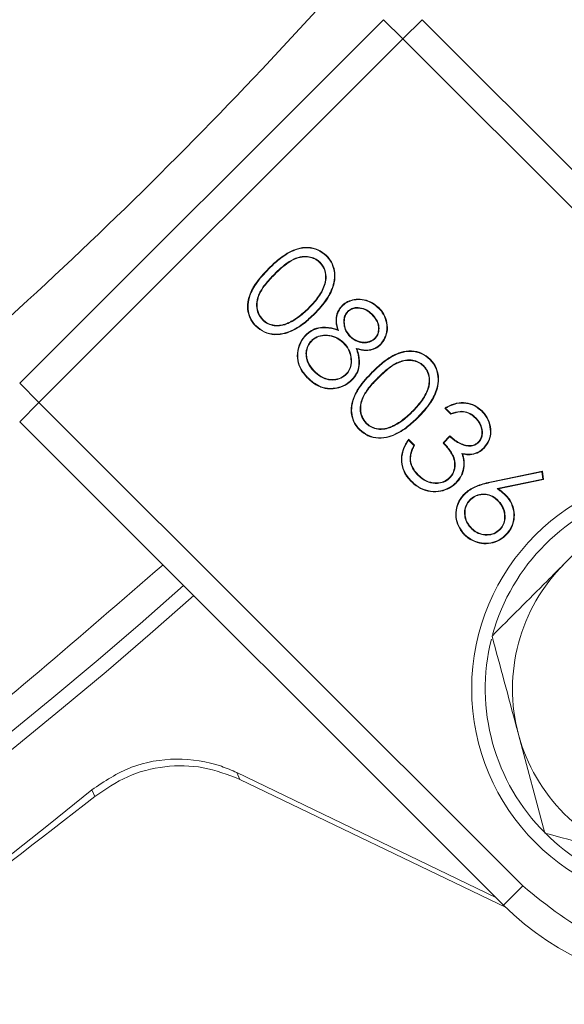
# Model space of a CAD drawing. Extents: x -3550 to -1147, y -244 to 2107.
# Drawn here: x -1831 to -1811, y -162 to -125 of the extents above; entities that cross this region are included whole.
import ezdxf

# ---------------------------------------------------------------- set-up
doc = ezdxf.new("R2010")
doc.units = 0
doc.header["$LTSCALE"] = 5

msp = doc.modelspace()

# ---------------------------------------------------------------- linework, layer by layer
at = {"color": 7, "linetype": 'Continuous', "lineweight": 5}
for p, q in [((-1817.172, -125.496), (-1830.544, -138.868)), ((-1816.466, -126.202), (-1817.173, -125.495)), ((-1815.759, -125.495), (-1816.466, -126.202)), ((-1797.976, -143.278), (-1815.759, -125.495)), ((-1816.466, -126.202), (-1829.838, -139.574)), ((-1798.683, -143.985), (-1816.466, -126.202)), ((-1821.384, -134.658), (-1821.397, -134.645)), ((-1819.501, -134.419), (-1819.514, -134.432)), ((-1821.187, -134.853), (-1821.174, -134.866)), ((-1819.924, -136.116), (-1819.936, -136.104)), ((-1817.352, -136.112), (-1817.339, -136.099)), ((-1821.621, -136.539), (-1821.608, -136.526)), ((-1819.728, -136.314), (-1819.715, -136.327)), ((-1818.494, -136.222), (-1818.481, -136.234)), ((-1817.593, -136.328), (-1817.605, -136.341)), ((-1820.644, -136.648), (-1820.652, -136.632)), ((-1818.835, -136.923), (-1818.863, -136.895)), ((-1818.402, -137.156), (-1818.39, -137.143)), ((-1817.48, -137.226), (-1817.492, -137.213)), ((-1819.827, -137.301), (-1819.814, -137.314)), ((-1818.625, -137.389), (-1818.638, -137.402)), ((-1818.175, -137.583), (-1818.148, -137.61)), ((-1817.292, -137.431), (-1817.279, -137.444)), ((-1815.694, -138.226), (-1815.707, -138.239)), ((-1819.712, -138.448), (-1819.699, -138.435)), ((-1818.541, -138.541), (-1818.554, -138.528)), ((-1817.577, -138.465), (-1817.589, -138.453)), ((-1817.379, -138.661), (-1817.366, -138.674)), ((-1830.545, -138.867), (-1829.838, -139.574)), ((-1819.029, -139.053), (-1819.027, -139.071)), ((-1829.838, -139.574), (-1830.545, -140.281)), ((-1829.838, -139.574), (-1812.055, -157.357)), ((-1814.701, -140.006), (-1814.923, -139.784)), ((-1816.116, -139.924), (-1816.129, -139.911)), ((-1815.921, -140.121), (-1815.908, -140.134)), ((-1814.697, -139.985), (-1814.894, -139.788)), ((-1813.79, -140.13), (-1813.803, -140.143)), ((-1830.545, -140.281), (-1812.762, -158.064)), ((-1817.814, -140.346), (-1817.801, -140.333)), ((-1816.837, -140.456), (-1816.845, -140.44)), ((-1814.987, -141.053), (-1814.733, -140.799)), ((-1814.962, -141.054), (-1814.733, -140.825)), ((-1816.256, -140.926), (-1816.034, -141.149)), ((-1816.253, -140.955), (-1816.056, -141.152)), ((-1813.681, -141.042), (-1813.693, -141.029)), ((-1814.298, -141.449), (-1814.27, -141.472)), ((-1813.485, -141.239), (-1813.472, -141.252)), ((-1816.2, -141.686), (-1816.182, -141.684)), ((-1814.231, -141.949), (-1814.213, -141.952)), ((-1815.915, -142.245), (-1815.902, -142.232)), ((-1813.206, -142.491), (-1811.338, -142.1)), ((-1813.202, -142.509), (-1811.354, -142.122)), ((-1811.354, -142.122), (-1811.338, -142.1)), ((-1811.354, -142.122), (-1811.321, -142.391)), ((-1811.338, -142.1), (-1811.301, -142.406)), ((-1814.736, -142.351), (-1814.749, -142.338)), ((-1813.202, -142.509), (-1813.206, -142.491)), ((-1811.321, -142.391), (-1812.999, -142.742)), ((-1811.301, -142.406), (-1812.955, -142.752)), ((-1811.321, -142.391), (-1811.301, -142.406)), ((-1812.999, -142.742), (-1812.955, -142.752)), ((-1812.688, -142.997), (-1812.675, -142.984)), ((-1814.001, -143.151), (-1813.988, -143.164)), ((-1812.962, -143.179), (-1812.975, -143.192)), ((-1813.953, -144.207), (-1813.94, -144.195)), ((-1812.897, -144.256), (-1812.909, -144.243)), ((-1811.242, -155.412), (-1812.213, -151.788)), ((-1822.564, -153.189), (-1822.453, -153.436)), ((-1822.564, -153.189), (-1813.05, -157.776)), ((-1822.453, -153.436), (-1812.671, -158.153)), ((-1827.899, -153.822), (-1827.786, -154.068)), ((-1812.055, -157.357), (-1812.762, -158.064))]:
    msp.add_line(p, q, dxfattribs=at)
at = {"color": 7, "linetype": 'Continuous', "lineweight": 5, "flags": 128}
for points in [[(-1819.281, -134.183), (-1819.277, -134.18), (-1819.273, -134.176), (-1819.268, -134.171)], [(-1818.687, -136.022), (-1818.691, -136.018), (-1818.694, -136.014), (-1818.7, -136.009)], [(-1821.857, -136.76), (-1821.86, -136.763), (-1821.864, -136.767), (-1821.869, -136.772)], [(-1820.016, -137.098), (-1820.02, -137.094), (-1820.024, -137.09), (-1820.029, -137.085)], [(-1815.473, -137.991), (-1815.469, -137.987), (-1815.465, -137.983), (-1815.46, -137.978)], [(-1819.943, -138.673), (-1819.947, -138.677), (-1819.951, -138.681), (-1819.956, -138.686)], [(-1818.34, -138.733), (-1818.336, -138.737), (-1818.332, -138.741), (-1818.327, -138.746)], [(-1813.565, -139.899), (-1813.561, -139.895), (-1813.557, -139.891), (-1813.552, -139.886)], [(-1818.049, -140.567), (-1818.053, -140.571), (-1818.057, -140.575), (-1818.062, -140.58)], [(-1816.056, -141.152), (-1816.045, -141.15), (-1816.034, -141.149)], [(-1816.147, -142.469), (-1816.151, -142.473), (-1816.155, -142.476), (-1816.16, -142.482)], [(-1814.518, -142.526), (-1814.514, -142.53), (-1814.51, -142.534), (-1814.505, -142.539)], [(-1814.188, -142.946), (-1814.192, -142.942), (-1814.196, -142.938), (-1814.201, -142.933)], [(-1814.193, -144.424), (-1814.196, -144.427), (-1814.2, -144.431), (-1814.205, -144.436)], [(-1812.687, -144.439), (-1812.683, -144.443), (-1812.679, -144.447), (-1812.674, -144.452)]]:
    msp.add_lwpolyline(points, dxfattribs=at)
at = {"color": 7, "linetype": 'Continuous', "lineweight": 5}
msp.add_circle((-1805.935, -150.105), 8, dxfattribs=at)
for centre, radius, start, end in [((-1805.935, -150.105), 7.5, 45.8826, 164.5763), ((-1805.935, -150.105), 6.5, 135, 195), ((-1943.821, -12.219), 179.473, 228.33971, 311.66029), ((-1943.821, -12.219), 180, 228.32993, 311.67007), ((-1805.935, -150.105), 7.5, 165.8896, 225), ((-1805.935, -150.105), 6.5, 195, 255), ((-1943.821, -12.219), 183, 230.69482, 309.30518), ((-1805.935, -150.105), 7.5, 225, 282.8252), ((-1805.581, -150.883), 10.154, 225, 315)]:
    msp.add_arc(centre, radius, start, end, dxfattribs=at)
for points, knots in [([(-2083.152, -105.782), (-2080.543, -109.493), (-2075.171, -117.135), (-2065.935, -127.652), (-2055.79, -137.539), (-2044.9, -146.473), (-2033.164, -154.561), (-2020.852, -161.578), (-2008.041, -167.512), (-1994.813, -172.349), (-1981.062, -176.1), (-1967.071, -178.656), (-1952.967, -180.02), (-1938.884, -180.198), (-1924.667, -179.182), (-1910.669, -176.97), (-1896.908, -173.589), (-1883.56, -169.095), (-1870.481, -163.43), (-1858.004, -156.71), (-1846.182, -148.991), (-1835.068, -140.339), (-1824.598, -130.667), (-1815.015, -120.159), (-1806.413, -108.962), (-1798.79, -97.119), (-1792.112, -84.527), (-1786.83, -72.101), (-1782.784, -60.071), (-1779.823, -48.597), (-1777.601, -36.847), (-1776.833, -28.902), (-1776.447, -24.905)], [0, 0, 0, 0, 0.0327504, 0.0674481, 0.1009269, 0.1350046, 0.1690823, 0.20378, 0.2372587, 0.27097, 0.3054143, 0.340112, 0.3735908, 0.4076685, 0.4417462, 0.4764438, 0.5099226, 0.5440003, 0.578078, 0.6127757, 0.6462545, 0.6799657, 0.71441, 0.7491077, 0.7825865, 0.8162977, 0.8507421, 0.8854398, 0.9137211, 0.9423589, 0.9709968, 1, 1, 1, 1]), ([(-1821.397, -134.645), (-1821.367, -134.615), (-1821.215, -134.466), (-1820.892, -134.18), (-1820.433, -133.914), (-1819.957, -133.847), (-1819.568, -133.927), (-1819.367, -134.09), (-1819.268, -134.171)], [0, 0, 0, 0, 0.052291, 0.261797, 0.529508, 0.686576, 0.844561, 1, 1, 1, 1]), ([(-1821.384, -134.658), (-1821.354, -134.628), (-1821.202, -134.478), (-1820.882, -134.195), (-1820.427, -133.932), (-1819.958, -133.865), (-1819.575, -133.944), (-1819.378, -134.104), (-1819.281, -134.183)], [0, 0, 0, 0, 0.052906, 0.264881, 0.531823, 0.688201, 0.845512, 1, 1, 1, 1]), ([(-1819.501, -134.419), (-1819.533, -134.39), (-1819.619, -134.313), (-1819.798, -134.229), (-1820.043, -134.185), (-1820.355, -134.233), (-1820.766, -134.446), (-1821.026, -134.698), (-1821.187, -134.853)], [0, 0, 0, 0, 0.065719, 0.178335, 0.29854, 0.444667, 0.656595, 1, 1, 1, 1]), ([(-1819.514, -134.432), (-1819.546, -134.403), (-1819.631, -134.327), (-1819.808, -134.246), (-1820.047, -134.204), (-1820.354, -134.252), (-1820.758, -134.464), (-1821.015, -134.712), (-1821.174, -134.866)], [0, 0, 0, 0, 0.066699, 0.178572, 0.297928, 0.443041, 0.655393, 1, 1, 1, 1]), ([(-1819.281, -134.183), (-1819.251, -134.215), (-1819.146, -134.326), (-1819.018, -134.565), (-1818.959, -134.902), (-1819.021, -135.321), (-1819.265, -135.823), (-1819.563, -136.138), (-1819.728, -136.314)], [0, 0, 0, 0, 0.052514, 0.188922, 0.32604, 0.467199, 0.704079, 1, 1, 1, 1]), ([(-1819.268, -134.171), (-1819.238, -134.202), (-1819.132, -134.315), (-1819.002, -134.556), (-1818.94, -134.898), (-1819.002, -135.323), (-1819.248, -135.83), (-1819.548, -136.149), (-1819.715, -136.327)], [0, 0, 0, 0, 0.051906, 0.188699, 0.326438, 0.468411, 0.704553, 1, 1, 1, 1]), ([(-1821.869, -136.772), (-1821.899, -136.741), (-1822.004, -136.629), (-1822.131, -136.391), (-1822.191, -136.053), (-1822.126, -135.645), (-1821.873, -135.144), (-1821.572, -134.829), (-1821.397, -134.645)], [0, 0, 0, 0, 0.0523509, 0.189737, 0.3225209, 0.4674239, 0.6891514, 1, 1, 1, 1]), ([(-1821.857, -136.76), (-1821.886, -136.728), (-1821.99, -136.617), (-1822.114, -136.383), (-1822.172, -136.051), (-1822.107, -135.649), (-1821.856, -135.153), (-1821.558, -134.841), (-1821.384, -134.658)], [0, 0, 0, 0, 0.052969, 0.189471, 0.321698, 0.46561, 0.687494, 1, 1, 1, 1]), ([(-1819.936, -136.104), (-1819.907, -136.073), (-1819.757, -135.92), (-1819.51, -135.623), (-1819.313, -135.22), (-1819.294, -134.861), (-1819.365, -134.61), (-1819.469, -134.486), (-1819.514, -134.432)], [0, 0, 0, 0, 0.066722, 0.334606, 0.605166, 0.748102, 0.890994, 1, 1, 1, 1]), ([(-1819.924, -136.116), (-1819.894, -136.086), (-1819.744, -135.933), (-1819.497, -135.636), (-1819.299, -135.232), (-1819.275, -134.868), (-1819.346, -134.607), (-1819.454, -134.476), (-1819.501, -134.419)], [0, 0, 0, 0, 0.065743, 0.329683, 0.596147, 0.74087, 0.885655, 1, 1, 1, 1]), ([(-1821.187, -134.853), (-1821.217, -134.884), (-1821.366, -135.036), (-1821.604, -135.303), (-1821.807, -135.673), (-1821.856, -136.015), (-1821.799, -136.311), (-1821.679, -136.464), (-1821.621, -136.539)], [0, 0, 0, 0, 0.065722, 0.329133, 0.551782, 0.703356, 0.855364, 1, 1, 1, 1]), ([(-1821.174, -134.866), (-1821.204, -134.897), (-1821.353, -135.049), (-1821.589, -135.313), (-1821.788, -135.678), (-1821.838, -136.012), (-1821.782, -136.302), (-1821.665, -136.453), (-1821.608, -136.526)], [0, 0, 0, 0, 0.0666946, 0.3340096, 0.5539924, 0.7048771, 0.8562164, 1, 1, 1, 1]), ([(-1818.7, -136.009), (-1818.668, -135.98), (-1818.575, -135.897), (-1818.377, -135.806), (-1818.102, -135.756), (-1817.795, -135.802), (-1817.53, -135.928), (-1817.394, -136.05), (-1817.339, -136.099)], [0, 0, 0, 0, 0.084969, 0.247407, 0.425472, 0.636639, 0.853741, 1, 1, 1, 1]), ([(-1818.687, -136.022), (-1818.655, -135.993), (-1818.563, -135.911), (-1818.367, -135.822), (-1818.097, -135.775), (-1817.796, -135.821), (-1817.537, -135.945), (-1817.405, -136.065), (-1817.352, -136.112)], [0, 0, 0, 0, 0.08661, 0.249511, 0.428073, 0.638879, 0.856501, 1, 1, 1, 1]), ([(-1820.652, -136.632), (-1820.614, -136.613), (-1820.5, -136.556), (-1820.321, -136.44), (-1820.121, -136.281), (-1819.998, -136.163), (-1819.936, -136.104)], [0, 0, 0, 0, 0.142885, 0.429255, 0.713634, 1, 1, 1, 1]), ([(-1820.644, -136.648), (-1820.606, -136.629), (-1820.492, -136.572), (-1820.312, -136.456), (-1820.11, -136.296), (-1819.986, -136.176), (-1819.924, -136.116)], [0, 0, 0, 0, 0.141897, 0.426276, 0.712121, 1, 1, 1, 1]), ([(-1818.863, -136.895), (-1818.875, -136.854), (-1818.917, -136.709), (-1818.932, -136.466), (-1818.855, -136.196), (-1818.749, -136.068), (-1818.7, -136.009)], [0, 0, 0, 0, 0.135024, 0.477636, 0.757366, 1, 1, 1, 1]), ([(-1818.835, -136.923), (-1818.848, -136.882), (-1818.892, -136.737), (-1818.917, -136.496), (-1818.847, -136.219), (-1818.739, -136.086), (-1818.687, -136.022)], [0, 0, 0, 0, 0.132966, 0.473071, 0.74287, 1, 1, 1, 1]), ([(-1817.593, -136.328), (-1817.624, -136.298), (-1817.718, -136.21), (-1817.91, -136.104), (-1818.141, -136.069), (-1818.349, -136.106), (-1818.444, -136.182), (-1818.494, -136.222)], [0, 0, 0, 0, 0.127592, 0.386183, 0.642273, 0.811817, 1, 1, 1, 1]), ([(-1817.605, -136.341), (-1817.636, -136.311), (-1817.731, -136.223), (-1817.866, -136.149), (-1817.979, -136.118), (-1818.014, -136.111), (-1818.034, -136.108), (-1818.05, -136.106), (-1818.065, -136.104), (-1818.08, -136.102), (-1818.096, -136.101), (-1818.111, -136.1), (-1818.126, -136.1), (-1818.142, -136.099), (-1818.157, -136.1), (-1818.172, -136.1), (-1818.188, -136.101), (-1818.203, -136.103), (-1818.218, -136.105), (-1818.234, -136.107), (-1818.249, -136.11), (-1818.264, -136.113), (-1818.279, -136.117), (-1818.293, -136.121), (-1818.308, -136.126), (-1818.322, -136.131), (-1818.337, -136.137), (-1818.351, -136.143), (-1818.365, -136.15), (-1818.378, -136.157), (-1818.392, -136.165), (-1818.405, -136.173), (-1818.418, -136.181), (-1818.43, -136.19), (-1818.442, -136.199), (-1818.454, -136.209), (-1818.467, -136.221), (-1818.476, -136.23), (-1818.481, -136.234)], [0, 0, 0, 0, 0.130881, 0.396325, 0.459273, 0.490724, 0.506446, 0.522168, 0.537891, 0.553613, 0.569336, 0.585058, 0.600781, 0.616503, 0.632226, 0.647949, 0.663671, 0.679394, 0.695117, 0.71084, 0.726563, 0.742286, 0.75801, 0.773734, 0.789459, 0.805183, 0.820907, 0.83663, 0.852353, 0.868076, 0.883799, 0.899523, 0.915247, 0.930971, 0.946697, 0.962422, 0.978145, 1, 1, 1, 1]), ([(-1817.352, -136.112), (-1817.323, -136.143), (-1817.22, -136.253), (-1817.092, -136.486), (-1817.029, -136.81), (-1817.082, -137.134), (-1817.201, -137.333), (-1817.282, -137.42), (-1817.292, -137.431)], [0, 0, 0, 0, 0.087731, 0.309268, 0.535687, 0.754812, 0.96985, 1, 1, 1, 1]), ([(-1817.339, -136.099), (-1817.31, -136.13), (-1817.206, -136.241), (-1817.075, -136.477), (-1817.011, -136.806), (-1817.064, -137.137), (-1817.184, -137.342), (-1817.268, -137.432), (-1817.279, -137.444)], [0, 0, 0, 0, 0.086052, 0.306691, 0.532652, 0.752073, 0.967388, 1, 1, 1, 1]), ([(-1819.715, -136.327), (-1819.746, -136.356), (-1819.899, -136.505), (-1820.222, -136.788), (-1820.689, -137.036), (-1821.168, -137.104), (-1821.565, -137.02), (-1821.769, -136.854), (-1821.869, -136.772)], [0, 0, 0, 0, 0.051982, 0.260336, 0.522888, 0.68282, 0.843677, 1, 1, 1, 1]), ([(-1819.728, -136.314), (-1819.759, -136.344), (-1819.911, -136.493), (-1820.233, -136.773), (-1820.695, -137.019), (-1821.168, -137.085), (-1821.558, -137.002), (-1821.758, -136.84), (-1821.857, -136.76)], [0, 0, 0, 0, 0.05259, 0.26339, 0.525808, 0.684936, 0.844995, 1, 1, 1, 1]), ([(-1821.608, -136.526), (-1821.576, -136.555), (-1821.487, -136.636), (-1821.299, -136.719), (-1821.052, -136.753), (-1820.83, -136.711), (-1820.702, -136.654), (-1820.652, -136.632)], [0, 0, 0, 0, 0.124666, 0.352014, 0.588591, 0.84268, 1, 1, 1, 1]), ([(-1818.494, -136.222), (-1818.522, -136.255), (-1818.585, -136.329), (-1818.638, -136.5), (-1818.637, -136.716), (-1818.568, -136.959), (-1818.459, -137.089), (-1818.402, -137.156)], [0, 0, 0, 0, 0.124874, 0.282, 0.508411, 0.748557, 1, 1, 1, 1]), ([(-1818.481, -136.234), (-1818.509, -136.267), (-1818.571, -136.341), (-1818.621, -136.511), (-1818.618, -136.725), (-1818.547, -136.958), (-1818.442, -137.082), (-1818.39, -137.143)], [0, 0, 0, 0, 0.128476, 0.286873, 0.518127, 0.761546, 1, 1, 1, 1]), ([(-1817.492, -137.213), (-1817.465, -137.18), (-1817.401, -137.104), (-1817.354, -136.936), (-1817.355, -136.737), (-1817.443, -136.52), (-1817.547, -136.405), (-1817.605, -136.341)], [0, 0, 0, 0, 0.1319619, 0.2997062, 0.5231186, 0.7360817, 1, 1, 1, 1]), ([(-1817.48, -137.226), (-1817.452, -137.193), (-1817.387, -137.117), (-1817.337, -136.946), (-1817.335, -136.74), (-1817.424, -136.515), (-1817.532, -136.394), (-1817.593, -136.328)], [0, 0, 0, 0, 0.1281, 0.295403, 0.519214, 0.732857, 1, 1, 1, 1]), ([(-1821.621, -136.539), (-1821.589, -136.568), (-1821.5, -136.649), (-1821.311, -136.734), (-1821.062, -136.772), (-1820.832, -136.731), (-1820.697, -136.672), (-1820.644, -136.648)], [0, 0, 0, 0, 0.121987, 0.344975, 0.57996, 0.834658, 1, 1, 1, 1]), ([(-1820.029, -137.085), (-1819.998, -137.056), (-1819.903, -136.968), (-1819.7, -136.852), (-1819.369, -136.783), (-1819.079, -136.828), (-1818.902, -136.883), (-1818.863, -136.895)], [0, 0, 0, 0, 0.102516, 0.309467, 0.5528, 0.901979, 1, 1, 1, 1]), ([(-1820.016, -137.098), (-1819.985, -137.069), (-1819.89, -136.981), (-1819.688, -136.867), (-1819.359, -136.801), (-1819.064, -136.85), (-1818.881, -136.908), (-1818.835, -136.923)], [0, 0, 0, 0, 0.101355, 0.306034, 0.542252, 0.886205, 1, 1, 1, 1]), ([(-1819.956, -138.686), (-1819.985, -138.655), (-1820.121, -138.512), (-1820.298, -138.245), (-1820.365, -137.838), (-1820.295, -137.465), (-1820.149, -137.212), (-1820.047, -137.104), (-1820.029, -137.085)], [0, 0, 0, 0, 0.071567, 0.3327842, 0.52126, 0.7500783, 0.9563359, 1, 1, 1, 1]), ([(-1819.943, -138.673), (-1819.972, -138.642), (-1820.107, -138.5), (-1820.281, -138.237), (-1820.347, -137.836), (-1820.277, -137.47), (-1820.134, -137.221), (-1820.033, -137.116), (-1820.016, -137.098)], [0, 0, 0, 0, 0.0727236, 0.3339994, 0.5222423, 0.7515665, 0.9575534, 1, 1, 1, 1]), ([(-1818.625, -137.389), (-1818.656, -137.36), (-1818.765, -137.258), (-1818.991, -137.129), (-1819.291, -137.081), (-1819.573, -137.121), (-1819.742, -137.221), (-1819.817, -137.291), (-1819.827, -137.301)], [0, 0, 0, 0, 0.096031, 0.335155, 0.572116, 0.768717, 0.966717, 1, 1, 1, 1]), ([(-1818.638, -137.402), (-1818.669, -137.373), (-1818.763, -137.285), (-1818.965, -137.161), (-1819.255, -137.098), (-1819.546, -137.129), (-1819.726, -137.231), (-1819.8, -137.3), (-1819.814, -137.314)], [0, 0, 0, 0, 0.098122, 0.295965, 0.536108, 0.76808, 0.953627, 1, 1, 1, 1]), ([(-1818.402, -137.156), (-1818.371, -137.184), (-1818.275, -137.272), (-1818.088, -137.361), (-1817.856, -137.392), (-1817.642, -137.35), (-1817.531, -137.266), (-1817.48, -137.226)], [0, 0, 0, 0, 0.125644, 0.380106, 0.594857, 0.809918, 1, 1, 1, 1]), ([(-1818.39, -137.143), (-1818.386, -137.146), (-1818.378, -137.154), (-1818.366, -137.165), (-1818.354, -137.175), (-1818.343, -137.186), (-1818.33, -137.196), (-1818.318, -137.206), (-1818.305, -137.216), (-1818.292, -137.226), (-1818.279, -137.235), (-1818.266, -137.243), (-1818.252, -137.252), (-1818.239, -137.26), (-1818.225, -137.268), (-1818.211, -137.276), (-1818.197, -137.283), (-1818.182, -137.29), (-1818.168, -137.297), (-1818.153, -137.304), (-1818.139, -137.31), (-1818.124, -137.316), (-1818.109, -137.321), (-1818.094, -137.327), (-1818.079, -137.332), (-1818.063, -137.336), (-1818.048, -137.341), (-1818.032, -137.345), (-1818.017, -137.348), (-1818.001, -137.351), (-1817.985, -137.354), (-1817.97, -137.357), (-1817.954, -137.359), (-1817.938, -137.36), (-1817.922, -137.361), (-1817.906, -137.362), (-1817.893, -137.362), (-1817.879, -137.362), (-1817.866, -137.362), (-1817.85, -137.361), (-1817.834, -137.36), (-1817.818, -137.359), (-1817.802, -137.357), (-1817.786, -137.355), (-1817.771, -137.352), (-1817.755, -137.349), (-1817.739, -137.345), (-1817.724, -137.341), (-1817.709, -137.337), (-1817.693, -137.332), (-1817.678, -137.327), (-1817.663, -137.321), (-1817.648, -137.316), (-1817.634, -137.309), (-1817.619, -137.303), (-1817.607, -137.297), (-1817.595, -137.291), (-1817.584, -137.284), (-1817.57, -137.276), (-1817.557, -137.267), (-1817.544, -137.257), (-1817.532, -137.247), (-1817.519, -137.237), (-1817.506, -137.226), (-1817.497, -137.218), (-1817.492, -137.213)], [0, 0, 0, 0, 0.016062, 0.032124, 0.048186, 0.064249, 0.080311, 0.096374, 0.112438, 0.128501, 0.144564, 0.160627, 0.17669, 0.192753, 0.208815, 0.224878, 0.240941, 0.257004, 0.273066, 0.289129, 0.305192, 0.321255, 0.337317, 0.35338, 0.369443, 0.385506, 0.401569, 0.417632, 0.433695, 0.449758, 0.465821, 0.481885, 0.497948, 0.514011, 0.530074, 0.546138, 0.562201, 0.570232, 0.586295, 0.602359, 0.618422, 0.634485, 0.650549, 0.666612, 0.682675, 0.698739, 0.714802, 0.730865, 0.746929, 0.762991, 0.779054, 0.795117, 0.81118, 0.827244, 0.843308, 0.859372, 0.867403, 0.883468, 0.899534, 0.915599, 0.931663, 0.947727, 0.96379, 0.979853, 1, 1, 1, 1]), ([(-1819.827, -137.301), (-1819.856, -137.333), (-1819.933, -137.42), (-1820.01, -137.601), (-1820.036, -137.83), (-1819.977, -138.095), (-1819.852, -138.301), (-1819.743, -138.415), (-1819.712, -138.448)], [0, 0, 0, 0, 0.099817, 0.270857, 0.448816, 0.631583, 0.894939, 1, 1, 1, 1]), ([(-1819.814, -137.314), (-1819.843, -137.346), (-1819.919, -137.432), (-1819.994, -137.61), (-1820.017, -137.835), (-1819.957, -138.094), (-1819.834, -138.293), (-1819.728, -138.404), (-1819.699, -138.435)], [0, 0, 0, 0, 0.102091, 0.27344, 0.451547, 0.633803, 0.900058, 1, 1, 1, 1]), ([(-1818.554, -138.528), (-1818.525, -138.496), (-1818.452, -138.414), (-1818.373, -138.225), (-1818.357, -137.971), (-1818.419, -137.691), (-1818.539, -137.506), (-1818.623, -137.418), (-1818.638, -137.402)], [0, 0, 0, 0, 0.102936, 0.26466, 0.481762, 0.707166, 0.945906, 1, 1, 1, 1]), ([(-1818.541, -138.541), (-1818.512, -138.509), (-1818.437, -138.426), (-1818.356, -138.234), (-1818.338, -137.975), (-1818.4, -137.689), (-1818.522, -137.498), (-1818.608, -137.407), (-1818.625, -137.389)], [0, 0, 0, 0, 0.100631, 0.263227, 0.479127, 0.702881, 0.942192, 1, 1, 1, 1]), ([(-1818.175, -137.583), (-1818.162, -137.624), (-1818.106, -137.801), (-1818.055, -138.087), (-1818.118, -138.43), (-1818.238, -138.625), (-1818.323, -138.715), (-1818.34, -138.733)], [0, 0, 0, 0, 0.104075, 0.454638, 0.696794, 0.939568, 1, 1, 1, 1]), ([(-1818.148, -137.61), (-1818.135, -137.65), (-1818.081, -137.825), (-1818.037, -138.111), (-1818.107, -138.452), (-1818.23, -138.643), (-1818.313, -138.731), (-1818.327, -138.746)], [0, 0, 0, 0, 0.105256, 0.451675, 0.700569, 0.949969, 1, 1, 1, 1]), ([(-1817.292, -137.431), (-1817.323, -137.46), (-1817.409, -137.539), (-1817.586, -137.625), (-1817.861, -137.664), (-1818.055, -137.614), (-1818.175, -137.583)], [0, 0, 0, 0, 0.135278, 0.369814, 0.611065, 1, 1, 1, 1]), ([(-1817.279, -137.444), (-1817.31, -137.473), (-1817.397, -137.553), (-1817.577, -137.642), (-1817.847, -137.682), (-1818.035, -137.637), (-1818.148, -137.61)], [0, 0, 0, 0, 0.1373238, 0.3808994, 0.6319025, 1, 1, 1, 1]), ([(-1817.589, -138.453), (-1817.559, -138.423), (-1817.407, -138.273), (-1817.085, -137.987), (-1816.626, -137.722), (-1816.149, -137.654), (-1815.76, -137.734), (-1815.56, -137.897), (-1815.46, -137.978)], [0, 0, 0, 0, 0.052291, 0.261797, 0.529508, 0.686576, 0.844561, 1, 1, 1, 1]), ([(-1817.577, -138.465), (-1817.546, -138.436), (-1817.394, -138.286), (-1817.074, -138.002), (-1816.62, -137.74), (-1816.151, -137.673), (-1815.768, -137.751), (-1815.571, -137.912), (-1815.473, -137.991)], [0, 0, 0, 0, 0.052906, 0.264881, 0.531823, 0.688201, 0.845512, 1, 1, 1, 1]), ([(-1815.694, -138.226), (-1815.725, -138.198), (-1815.812, -138.12), (-1815.991, -138.037), (-1816.235, -137.993), (-1816.548, -138.04), (-1816.958, -138.254), (-1817.218, -138.505), (-1817.379, -138.661)], [0, 0, 0, 0, 0.0657193, 0.1783351, 0.2985398, 0.4446666, 0.6565949, 1, 1, 1, 1]), ([(-1815.707, -138.239), (-1815.738, -138.211), (-1815.824, -138.134), (-1816, -138.053), (-1816.24, -138.011), (-1816.546, -138.059), (-1816.95, -138.271), (-1817.207, -138.52), (-1817.366, -138.674)], [0, 0, 0, 0, 0.066699, 0.178572, 0.297928, 0.443041, 0.655393, 1, 1, 1, 1]), ([(-1816.129, -139.911), (-1816.099, -139.881), (-1815.95, -139.728), (-1815.702, -139.43), (-1815.506, -139.028), (-1815.487, -138.668), (-1815.558, -138.418), (-1815.662, -138.293), (-1815.707, -138.239)], [0, 0, 0, 0, 0.066722, 0.334606, 0.605166, 0.748102, 0.890994, 1, 1, 1, 1]), ([(-1816.116, -139.924), (-1816.086, -139.893), (-1815.937, -139.741), (-1815.689, -139.443), (-1815.491, -139.04), (-1815.467, -138.675), (-1815.538, -138.414), (-1815.646, -138.284), (-1815.694, -138.226)], [0, 0, 0, 0, 0.065743, 0.329683, 0.596147, 0.74087, 0.885655, 1, 1, 1, 1]), ([(-1815.473, -137.991), (-1815.444, -138.022), (-1815.339, -138.134), (-1815.21, -138.372), (-1815.151, -138.709), (-1815.213, -139.128), (-1815.457, -139.63), (-1815.755, -139.946), (-1815.921, -140.121)], [0, 0, 0, 0, 0.052514, 0.188922, 0.32604, 0.467199, 0.704079, 1, 1, 1, 1]), ([(-1815.46, -137.978), (-1815.431, -138.009), (-1815.325, -138.122), (-1815.194, -138.363), (-1815.133, -138.705), (-1815.194, -139.13), (-1815.44, -139.638), (-1815.741, -139.957), (-1815.908, -140.134)], [0, 0, 0, 0, 0.051906, 0.188699, 0.326438, 0.468411, 0.704553, 1, 1, 1, 1]), ([(-1819.027, -139.071), (-1819.07, -139.073), (-1819.22, -139.08), (-1819.506, -139.02), (-1819.77, -138.86), (-1819.912, -138.727), (-1819.956, -138.686)], [0, 0, 0, 0, 0.123314, 0.43591, 0.827653, 1, 1, 1, 1]), ([(-1819.029, -139.053), (-1819.071, -139.055), (-1819.22, -139.062), (-1819.502, -139.002), (-1819.761, -138.844), (-1819.901, -138.713), (-1819.943, -138.673)], [0, 0, 0, 0, 0.125198, 0.437481, 0.829456, 1, 1, 1, 1]), ([(-1819.712, -138.448), (-1819.681, -138.477), (-1819.57, -138.582), (-1819.356, -138.712), (-1819.066, -138.762), (-1818.796, -138.723), (-1818.625, -138.622), (-1818.551, -138.551), (-1818.541, -138.541)], [0, 0, 0, 0, 0.097955, 0.352822, 0.558578, 0.763843, 0.966955, 1, 1, 1, 1]), ([(-1819.699, -138.435), (-1819.669, -138.464), (-1819.559, -138.568), (-1819.349, -138.695), (-1819.064, -138.743), (-1818.8, -138.705), (-1818.635, -138.606), (-1818.563, -138.537), (-1818.554, -138.528)], [0, 0, 0, 0, 0.100153, 0.355536, 0.561316, 0.766595, 0.969193, 1, 1, 1, 1]), ([(-1818.062, -140.58), (-1818.091, -140.549), (-1818.197, -140.436), (-1818.324, -140.199), (-1818.383, -139.861), (-1818.318, -139.453), (-1818.065, -138.952), (-1817.765, -138.637), (-1817.589, -138.453)], [0, 0, 0, 0, 0.052351, 0.189737, 0.322521, 0.467424, 0.689151, 1, 1, 1, 1]), ([(-1818.049, -140.567), (-1818.078, -140.536), (-1818.183, -140.425), (-1818.307, -140.191), (-1818.365, -139.858), (-1818.3, -139.456), (-1818.049, -138.961), (-1817.751, -138.648), (-1817.577, -138.465)], [0, 0, 0, 0, 0.052969, 0.189471, 0.321698, 0.46561, 0.687494, 1, 1, 1, 1]), ([(-1817.379, -138.661), (-1817.409, -138.691), (-1817.559, -138.843), (-1817.797, -139.111), (-1817.999, -139.481), (-1818.049, -139.823), (-1817.991, -140.118), (-1817.872, -140.272), (-1817.814, -140.346)], [0, 0, 0, 0, 0.065722, 0.329133, 0.551782, 0.703356, 0.855364, 1, 1, 1, 1]), ([(-1817.366, -138.674), (-1817.396, -138.704), (-1817.546, -138.856), (-1817.782, -139.121), (-1817.981, -139.485), (-1818.031, -139.82), (-1817.975, -140.11), (-1817.858, -140.26), (-1817.801, -140.333)], [0, 0, 0, 0, 0.066695, 0.33401, 0.553992, 0.704877, 0.856216, 1, 1, 1, 1]), ([(-1818.34, -138.733), (-1818.371, -138.762), (-1818.49, -138.874), (-1818.721, -139.006), (-1818.935, -139.039), (-1819.029, -139.053)], [0, 0, 0, 0, 0.165307, 0.632817, 1, 1, 1, 1]), ([(-1818.327, -138.746), (-1818.358, -138.775), (-1818.479, -138.888), (-1818.714, -139.023), (-1818.931, -139.056), (-1819.027, -139.071)], [0, 0, 0, 0, 0.1625863, 0.6317869, 1, 1, 1, 1]), ([(-1814.923, -139.784), (-1814.887, -139.762), (-1814.726, -139.667), (-1814.434, -139.565), (-1814.055, -139.583), (-1813.76, -139.701), (-1813.613, -139.832), (-1813.552, -139.886)], [0, 0, 0, 0, 0.085823, 0.376795, 0.605983, 0.835502, 1, 1, 1, 1]), ([(-1814.894, -139.788), (-1814.899, -139.787), (-1814.909, -139.786), (-1814.918, -139.785), (-1814.923, -139.784)], [0, 0, 0, 0, 0.5, 1, 1, 1, 1]), ([(-1814.894, -139.788), (-1814.857, -139.766), (-1814.697, -139.673), (-1814.406, -139.58), (-1814.036, -139.607), (-1813.758, -139.726), (-1813.62, -139.85), (-1813.565, -139.899)], [0, 0, 0, 0, 0.088655, 0.386033, 0.616479, 0.84719, 1, 1, 1, 1]), ([(-1815.908, -140.134), (-1815.938, -140.164), (-1816.091, -140.313), (-1816.414, -140.595), (-1816.881, -140.844), (-1817.36, -140.911), (-1817.757, -140.827), (-1817.961, -140.662), (-1818.062, -140.58)], [0, 0, 0, 0, 0.0519816, 0.2603361, 0.5228884, 0.6828197, 0.8436769, 1, 1, 1, 1]), ([(-1815.921, -140.121), (-1815.951, -140.151), (-1816.104, -140.3), (-1816.425, -140.581), (-1816.888, -140.827), (-1817.36, -140.893), (-1817.75, -140.81), (-1817.95, -140.647), (-1818.049, -140.567)], [0, 0, 0, 0, 0.05259, 0.26339, 0.525808, 0.684936, 0.844995, 1, 1, 1, 1]), ([(-1816.845, -140.44), (-1816.807, -140.421), (-1816.692, -140.363), (-1816.513, -140.248), (-1816.313, -140.088), (-1816.19, -139.97), (-1816.129, -139.911)], [0, 0, 0, 0, 0.1428855, 0.4292554, 0.7136337, 1, 1, 1, 1]), ([(-1816.837, -140.456), (-1816.799, -140.437), (-1816.684, -140.38), (-1816.504, -140.264), (-1816.302, -140.103), (-1816.178, -139.984), (-1816.116, -139.924)], [0, 0, 0, 0, 0.1418971, 0.4262758, 0.7121213, 1, 1, 1, 1]), ([(-1813.803, -140.143), (-1813.834, -140.114), (-1813.926, -140.029), (-1814.113, -139.931), (-1814.399, -139.901), (-1814.589, -139.967), (-1814.701, -140.006)], [0, 0, 0, 0, 0.131905, 0.387418, 0.636126, 1, 1, 1, 1]), ([(-1814.697, -139.985), (-1814.697, -139.989), (-1814.699, -139.996), (-1814.7, -140.003), (-1814.701, -140.006)], [0, 0, 0, 0, 0.5, 1, 1, 1, 1]), ([(-1813.79, -140.13), (-1813.821, -140.101), (-1813.915, -140.015), (-1814.104, -139.914), (-1814.394, -139.882), (-1814.585, -139.947), (-1814.697, -139.985)], [0, 0, 0, 0, 0.130687, 0.389743, 0.642527, 1, 1, 1, 1]), ([(-1813.693, -141.029), (-1813.69, -141.025), (-1813.682, -141.017), (-1813.671, -141.006), (-1813.661, -140.994), (-1813.651, -140.981), (-1813.641, -140.968), (-1813.633, -140.955), (-1813.624, -140.941), (-1813.616, -140.927), (-1813.609, -140.913), (-1813.602, -140.899), (-1813.595, -140.884), (-1813.589, -140.87), (-1813.584, -140.855), (-1813.579, -140.839), (-1813.575, -140.824), (-1813.571, -140.808), (-1813.568, -140.793), (-1813.565, -140.777), (-1813.562, -140.761), (-1813.561, -140.745), (-1813.559, -140.729), (-1813.558, -140.713), (-1813.558, -140.698), (-1813.558, -140.682), (-1813.558, -140.666), (-1813.559, -140.65), (-1813.56, -140.634), (-1813.561, -140.618), (-1813.563, -140.602), (-1813.565, -140.586), (-1813.567, -140.573), (-1813.569, -140.56), (-1813.572, -140.547), (-1813.575, -140.531), (-1813.579, -140.515), (-1813.583, -140.5), (-1813.587, -140.485), (-1813.592, -140.469), (-1813.597, -140.454), (-1813.603, -140.439), (-1813.609, -140.424), (-1813.615, -140.41), (-1813.622, -140.395), (-1813.629, -140.381), (-1813.636, -140.367), (-1813.643, -140.352), (-1813.65, -140.341), (-1813.657, -140.329), (-1813.663, -140.318), (-1813.672, -140.304), (-1813.681, -140.291), (-1813.69, -140.278), (-1813.699, -140.265), (-1813.708, -140.252), (-1813.718, -140.239), (-1813.728, -140.227), (-1813.738, -140.214), (-1813.748, -140.202), (-1813.759, -140.19), (-1813.77, -140.178), (-1813.781, -140.167), (-1813.792, -140.155), (-1813.799, -140.147), (-1813.803, -140.143)], [0, 0, 0, 0, 0.016122, 0.032245, 0.04837, 0.064497, 0.080623, 0.096748, 0.112873, 0.128997, 0.145121, 0.161246, 0.17737, 0.193495, 0.20962, 0.225745, 0.24187, 0.257995, 0.274119, 0.290243, 0.306368, 0.322492, 0.338616, 0.354739, 0.370863, 0.386987, 0.40311, 0.419234, 0.435357, 0.45148, 0.467603, 0.483726, 0.499849, 0.507911, 0.524034, 0.540158, 0.556281, 0.572405, 0.588528, 0.604652, 0.620775, 0.636899, 0.653022, 0.669145, 0.685268, 0.701392, 0.717515, 0.733638, 0.749761, 0.757823, 0.773946, 0.790069, 0.806192, 0.822314, 0.838437, 0.85456, 0.870683, 0.886806, 0.902929, 0.919052, 0.935175, 0.951297, 0.96742, 0.98371, 1, 1, 1, 1]), ([(-1813.681, -141.042), (-1813.652, -141.009), (-1813.596, -140.944), (-1813.541, -140.8), (-1813.534, -140.622), (-1813.581, -140.413), (-1813.68, -140.249), (-1813.762, -140.161), (-1813.79, -140.13)], [0, 0, 0, 0, 0.126503, 0.253377, 0.445284, 0.644207, 0.877599, 1, 1, 1, 1]), ([(-1813.565, -139.899), (-1813.536, -139.93), (-1813.427, -140.046), (-1813.29, -140.293), (-1813.224, -140.635), (-1813.284, -140.978), (-1813.418, -141.153), (-1813.485, -141.239)], [0, 0, 0, 0, 0.086279, 0.320497, 0.55962, 0.78086, 1, 1, 1, 1]), ([(-1813.552, -139.886), (-1813.523, -139.917), (-1813.413, -140.034), (-1813.274, -140.284), (-1813.206, -140.632), (-1813.265, -140.983), (-1813.403, -141.162), (-1813.472, -141.252)], [0, 0, 0, 0, 0.084668, 0.317935, 0.556547, 0.777935, 1, 1, 1, 1]), ([(-1817.814, -140.346), (-1817.782, -140.375), (-1817.693, -140.456), (-1817.504, -140.542), (-1817.254, -140.579), (-1817.025, -140.538), (-1816.89, -140.479), (-1816.837, -140.456)], [0, 0, 0, 0, 0.121987, 0.344975, 0.57996, 0.834658, 1, 1, 1, 1]), ([(-1817.801, -140.333), (-1817.769, -140.362), (-1817.68, -140.443), (-1817.491, -140.527), (-1817.245, -140.561), (-1817.023, -140.518), (-1816.894, -140.461), (-1816.845, -140.44)], [0, 0, 0, 0, 0.124666, 0.352014, 0.588591, 0.84268, 1, 1, 1, 1]), ([(-1814.733, -140.799), (-1814.702, -140.829), (-1814.564, -140.961), (-1814.341, -141.096), (-1814.072, -141.169), (-1813.893, -141.154), (-1813.766, -141.095), (-1813.712, -141.046), (-1813.693, -141.029)], [0, 0, 0, 0, 0.108867, 0.488175, 0.650366, 0.814426, 0.935886, 1, 1, 1, 1]), ([(-1814.733, -140.825), (-1814.733, -140.821), (-1814.733, -140.812), (-1814.733, -140.804), (-1814.733, -140.799)], [0, 0, 0, 0, 0.5, 1, 1, 1, 1]), ([(-1814.733, -140.825), (-1814.702, -140.854), (-1814.56, -140.988), (-1814.33, -141.123), (-1814.055, -141.189), (-1813.866, -141.168), (-1813.744, -141.1), (-1813.691, -141.051), (-1813.681, -141.042)], [0, 0, 0, 0, 0.108014, 0.494127, 0.655339, 0.818182, 0.964863, 1, 1, 1, 1]), ([(-1816.16, -142.482), (-1816.189, -142.451), (-1816.31, -142.323), (-1816.476, -142.054), (-1816.543, -141.667), (-1816.466, -141.273), (-1816.331, -141.05), (-1816.256, -140.926)], [0, 0, 0, 0, 0.0749478, 0.3087921, 0.5435538, 0.7481456, 1, 1, 1, 1]), ([(-1816.147, -142.469), (-1816.177, -142.438), (-1816.296, -142.312), (-1816.459, -142.046), (-1816.524, -141.665), (-1816.45, -141.285), (-1816.322, -141.071), (-1816.253, -140.955)], [0, 0, 0, 0, 0.077071, 0.313883, 0.551641, 0.758221, 1, 1, 1, 1]), ([(-1816.253, -140.955), (-1816.253, -140.95), (-1816.254, -140.941), (-1816.255, -140.931), (-1816.256, -140.926)], [0, 0, 0, 0, 0.4999998, 1, 1, 1, 1]), ([(-1816.056, -141.152), (-1816.076, -141.19), (-1816.122, -141.278), (-1816.19, -141.454), (-1816.196, -141.599), (-1816.2, -141.686)], [0, 0, 0, 0, 0.228243, 0.534935, 1, 1, 1, 1]), ([(-1816.034, -141.149), (-1816.054, -141.186), (-1816.1, -141.274), (-1816.171, -141.45), (-1816.178, -141.596), (-1816.182, -141.684)], [0, 0, 0, 0, 0.227121, 0.532185, 1, 1, 1, 1]), ([(-1814.749, -142.338), (-1814.72, -142.306), (-1814.647, -142.224), (-1814.57, -142.039), (-1814.548, -141.799), (-1814.629, -141.499), (-1814.804, -141.261), (-1814.94, -141.106), (-1814.987, -141.053)], [0, 0, 0, 0, 0.087809, 0.226972, 0.4028431, 0.5741032, 0.8552845, 1, 1, 1, 1]), ([(-1814.962, -141.054), (-1814.966, -141.054), (-1814.974, -141.054), (-1814.983, -141.053), (-1814.987, -141.053)], [0, 0, 0, 0, 0.5, 1, 1, 1, 1]), ([(-1814.736, -142.351), (-1814.707, -142.319), (-1814.632, -142.235), (-1814.553, -142.048), (-1814.529, -141.803), (-1814.609, -141.498), (-1814.783, -141.259), (-1814.917, -141.105), (-1814.962, -141.054)], [0, 0, 0, 0, 0.087198, 0.228665, 0.407033, 0.581295, 0.860806, 1, 1, 1, 1]), ([(-1813.485, -141.239), (-1813.516, -141.268), (-1813.609, -141.355), (-1813.801, -141.454), (-1814.053, -141.492), (-1814.217, -141.463), (-1814.298, -141.449)], [0, 0, 0, 0, 0.145647, 0.432656, 0.720766, 1, 1, 1, 1]), ([(-1814.298, -141.449), (-1814.283, -141.489), (-1814.254, -141.569), (-1814.228, -141.694), (-1814.218, -141.822), (-1814.227, -141.907), (-1814.231, -141.949)], [0, 0, 0, 0, 0.250112, 0.500947, 0.747996, 1, 1, 1, 1]), ([(-1813.472, -141.252), (-1813.503, -141.281), (-1813.597, -141.369), (-1813.792, -141.47), (-1814.04, -141.509), (-1814.198, -141.484), (-1814.27, -141.472)], [0, 0, 0, 0, 0.1479346, 0.4460447, 0.7456576, 1, 1, 1, 1]), ([(-1814.27, -141.472), (-1814.256, -141.513), (-1814.229, -141.593), (-1814.199, -141.754), (-1814.208, -141.874), (-1814.213, -141.952)], [0, 0, 0, 0, 0.262141, 0.524901, 1, 1, 1, 1]), ([(-1816.2, -141.686), (-1816.194, -141.728), (-1816.175, -141.856), (-1816.085, -142.055), (-1815.971, -142.182), (-1815.915, -142.245)], [0, 0, 0, 0, 0.200377, 0.605744, 1, 1, 1, 1]), ([(-1816.182, -141.684), (-1816.176, -141.727), (-1816.157, -141.854), (-1816.067, -142.048), (-1815.956, -142.172), (-1815.902, -142.232)], [0, 0, 0, 0, 0.204408, 0.617261, 1, 1, 1, 1]), ([(-1814.231, -141.949), (-1814.239, -141.991), (-1814.256, -142.088), (-1814.324, -142.282), (-1814.426, -142.429), (-1814.509, -142.516), (-1814.518, -142.526)], [0, 0, 0, 0, 0.19538, 0.450377, 0.9375, 1, 1, 1, 1]), ([(-1814.213, -141.952), (-1814.221, -141.994), (-1814.238, -142.092), (-1814.307, -142.288), (-1814.411, -142.439), (-1814.495, -142.528), (-1814.505, -142.539)], [0, 0, 0, 0, 0.191848, 0.446983, 0.932512, 1, 1, 1, 1]), ([(-1815.915, -142.245), (-1815.884, -142.274), (-1815.77, -142.382), (-1815.536, -142.525), (-1815.225, -142.567), (-1814.955, -142.515), (-1814.808, -142.42), (-1814.743, -142.358), (-1814.736, -142.351)], [0, 0, 0, 0, 0.0972708, 0.359519, 0.6105692, 0.7939014, 0.978085, 1, 1, 1, 1]), ([(-1815.902, -142.232), (-1815.871, -142.261), (-1815.759, -142.367), (-1815.528, -142.508), (-1815.226, -142.548), (-1814.949, -142.499), (-1814.818, -142.394), (-1814.749, -142.338)], [0, 0, 0, 0, 0.099474, 0.362285, 0.614112, 0.796265, 1, 1, 1, 1]), ([(-1814.505, -142.539), (-1814.537, -142.568), (-1814.652, -142.676), (-1814.9, -142.808), (-1815.26, -142.883), (-1815.637, -142.83), (-1815.946, -142.677), (-1816.099, -142.537), (-1816.16, -142.482)], [0, 0, 0, 0, 0.069557, 0.257493, 0.448584, 0.662315, 0.865321, 1, 1, 1, 1]), ([(-1814.518, -142.526), (-1814.549, -142.555), (-1814.664, -142.662), (-1814.909, -142.791), (-1815.264, -142.865), (-1815.635, -142.812), (-1815.937, -142.66), (-1816.088, -142.523), (-1816.147, -142.469)], [0, 0, 0, 0, 0.0706468, 0.258763, 0.4498456, 0.6634941, 0.8663318, 1, 1, 1, 1]), ([(-1814.201, -142.933), (-1814.17, -142.904), (-1814.028, -142.773), (-1813.693, -142.6), (-1813.376, -142.529), (-1813.206, -142.491)], [0, 0, 0, 0, 0.115822, 0.527246, 1, 1, 1, 1]), ([(-1814.188, -142.946), (-1814.157, -142.917), (-1814.015, -142.786), (-1813.684, -142.616), (-1813.37, -142.546), (-1813.202, -142.509)], [0, 0, 0, 0, 0.116945, 0.529383, 1, 1, 1, 1]), ([(-1814.205, -144.436), (-1814.234, -144.405), (-1814.34, -144.292), (-1814.475, -144.052), (-1814.543, -143.71), (-1814.485, -143.364), (-1814.356, -143.102), (-1814.24, -142.975), (-1814.201, -142.933)], [0, 0, 0, 0, 0.076641, 0.279166, 0.484904, 0.691645, 0.897622, 1, 1, 1, 1]), ([(-1814.193, -144.424), (-1814.222, -144.392), (-1814.326, -144.28), (-1814.458, -144.043), (-1814.525, -143.707), (-1814.467, -143.368), (-1814.339, -143.111), (-1814.226, -142.987), (-1814.188, -142.946)], [0, 0, 0, 0, 0.077971, 0.280702, 0.486322, 0.692705, 0.898678, 1, 1, 1, 1]), ([(-1812.962, -143.179), (-1812.994, -143.15), (-1813.088, -143.062), (-1813.279, -142.959), (-1813.53, -142.929), (-1813.77, -142.978), (-1813.92, -143.076), (-1813.989, -143.14), (-1814.001, -143.151)], [0, 0, 0, 0, 0.110563, 0.334856, 0.54647, 0.754579, 0.958271, 1, 1, 1, 1]), ([(-1812.975, -143.192), (-1813.007, -143.163), (-1813.101, -143.075), (-1813.291, -142.974), (-1813.538, -142.948), (-1813.772, -142.998), (-1813.914, -143.094), (-1813.979, -143.155), (-1813.988, -143.164)], [0, 0, 0, 0, 0.113359, 0.343085, 0.554066, 0.762775, 0.965552, 1, 1, 1, 1]), ([(-1812.999, -142.742), (-1812.964, -142.767), (-1812.893, -142.819), (-1812.787, -142.902), (-1812.721, -142.966), (-1812.688, -142.997)], [0, 0, 0, 0, 0.317201, 0.657775, 1, 1, 1, 1]), ([(-1812.955, -142.752), (-1812.921, -142.777), (-1812.854, -142.825), (-1812.761, -142.903), (-1812.704, -142.957), (-1812.675, -142.984)], [0, 0, 0, 0, 0.350476, 0.674671, 1, 1, 1, 1]), ([(-1812.688, -142.997), (-1812.659, -143.028), (-1812.554, -143.14), (-1812.422, -143.376), (-1812.367, -143.712), (-1812.416, -144.052), (-1812.551, -144.293), (-1812.658, -144.408), (-1812.687, -144.439)], [0, 0, 0, 0, 0.079898, 0.287029, 0.494801, 0.707527, 0.919806, 1, 1, 1, 1]), ([(-1812.675, -142.984), (-1812.646, -143.015), (-1812.539, -143.129), (-1812.404, -143.369), (-1812.349, -143.711), (-1812.398, -144.058), (-1812.536, -144.303), (-1812.644, -144.42), (-1812.674, -144.452)], [0, 0, 0, 0, 0.078501, 0.286361, 0.494282, 0.706842, 0.919378, 1, 1, 1, 1]), ([(-1810.531, -145.509), (-1809.827, -144.805), (-1808.928, -143.906), (-1808.064, -143.042), (-1807.877, -142.855)], [0, 0, 0, 0, 0.7841057, 1, 1, 1, 1]), ([(-1814.001, -143.151), (-1814.03, -143.183), (-1814.107, -143.269), (-1814.186, -143.446), (-1814.206, -143.674), (-1814.161, -143.915), (-1814.058, -144.094), (-1813.975, -144.183), (-1813.953, -144.207)], [0, 0, 0, 0, 0.109281, 0.296612, 0.481985, 0.688226, 0.91582, 1, 1, 1, 1]), ([(-1813.988, -143.164), (-1814.017, -143.196), (-1814.093, -143.281), (-1814.169, -143.454), (-1814.187, -143.676), (-1814.143, -143.911), (-1814.042, -144.085), (-1813.961, -144.172), (-1813.94, -144.195)], [0, 0, 0, 0, 0.112029, 0.298748, 0.482047, 0.689834, 0.917837, 1, 1, 1, 1]), ([(-1812.909, -144.243), (-1812.881, -144.211), (-1812.805, -144.126), (-1812.731, -143.955), (-1812.714, -143.733), (-1812.759, -143.492), (-1812.866, -143.309), (-1812.952, -143.217), (-1812.975, -143.192)], [0, 0, 0, 0, 0.109865, 0.291868, 0.467463, 0.674973, 0.912176, 1, 1, 1, 1]), ([(-1812.897, -144.256), (-1812.868, -144.224), (-1812.79, -144.137), (-1812.713, -143.96), (-1812.696, -143.731), (-1812.742, -143.484), (-1812.851, -143.297), (-1812.939, -143.204), (-1812.962, -143.179)], [0, 0, 0, 0, 0.107228, 0.292931, 0.470135, 0.677751, 0.914259, 1, 1, 1, 1]), ([(-1812.674, -144.452), (-1812.705, -144.481), (-1812.82, -144.588), (-1813.059, -144.726), (-1813.4, -144.79), (-1813.748, -144.735), (-1814.021, -144.604), (-1814.158, -144.48), (-1814.205, -144.436)], [0, 0, 0, 0, 0.075106, 0.276527, 0.47721, 0.674418, 0.887556, 1, 1, 1, 1]), ([(-1812.687, -144.439), (-1812.718, -144.468), (-1812.831, -144.574), (-1813.067, -144.709), (-1813.402, -144.772), (-1813.743, -144.717), (-1814.012, -144.588), (-1814.146, -144.466), (-1814.193, -144.424)], [0, 0, 0, 0, 0.076381, 0.277601, 0.47787, 0.674808, 0.888054, 1, 1, 1, 1]), ([(-1813.953, -144.207), (-1813.921, -144.236), (-1813.827, -144.323), (-1813.632, -144.426), (-1813.371, -144.465), (-1813.102, -144.422), (-1812.964, -144.311), (-1812.897, -144.256)], [0, 0, 0, 0, 0.109414, 0.327661, 0.552111, 0.780569, 1, 1, 1, 1]), ([(-1813.94, -144.195), (-1813.908, -144.224), (-1813.816, -144.309), (-1813.624, -144.41), (-1813.367, -144.446), (-1813.107, -144.404), (-1812.974, -144.295), (-1812.909, -144.243)], [0, 0, 0, 0, 0.112138, 0.331357, 0.555966, 0.785388, 1, 1, 1, 1]), ([(-2062.342, -145.527), (-2061.105, -146.658), (-2056.888, -150.515), (-2049.095, -156.472), (-2039.011, -163.365), (-2028.391, -169.543), (-2017.359, -174.995), (-2005.975, -179.672), (-1994.318, -183.548), (-1982.485, -186.597), (-1970.556, -188.818), (-1958.609, -190.215), (-1945.961, -190.839), (-1932.718, -190.529), (-1919.025, -189.138), (-1905.757, -186.758), (-1892.999, -183.47), (-1880.715, -179.33), (-1868.762, -174.316), (-1857.012, -168.355), (-1845.497, -161.355), (-1834.795, -153.798), (-1828.303, -148.171), (-1825.278, -145.548)], [0, 0, 0, 0, 0.019385, 0.066086, 0.113282, 0.16062, 0.20807, 0.255519, 0.302857, 0.350055, 0.396754, 0.443105, 0.48908, 0.543123, 0.596171, 0.648125, 0.6989, 0.748419, 0.797936, 0.84871, 0.900665, 0.953714, 1, 1, 1, 1]), ([(-1813.185, -148.163), (-1812.516, -147.494), (-1811.641, -146.619), (-1810.743, -145.721), (-1810.531, -145.509)], [0, 0, 0, 0, 0.764304, 1, 1, 1, 1]), ([(-1812.213, -151.788), (-1812.236, -151.702), (-1812.564, -150.477), (-1812.886, -149.278), (-1813.185, -148.163)], [0, 0, 0, 0, 0.0702148, 1, 1, 1, 1]), ([(-1827.899, -153.822), (-1827.429, -153.508), (-1826.49, -152.882), (-1824.79, -152.605), (-1823.454, -152.8), (-1822.752, -153.106), (-1822.564, -153.189)], [0, 0, 0, 0, 0.296882, 0.593752, 0.890875, 1, 1, 1, 1]), ([(-1827.786, -154.068), (-1827.396, -153.799), (-1826.614, -153.26), (-1825.218, -152.915), (-1823.781, -152.925), (-1822.895, -153.266), (-1822.453, -153.436)], [0, 0, 0, 0, 0.250006, 0.500048, 0.750128, 1, 1, 1, 1]), ([(-1807.617, -156.384), (-1807.703, -156.361), (-1808.927, -156.033), (-1810.127, -155.711), (-1811.242, -155.412)], [0, 0, 0, 0, 0.070215, 1, 1, 1, 1]), ([(-1812.055, -157.357), (-1811.154, -158.085), (-1809.768, -159.205), (-1807.454, -159.904), (-1805.581, -160.106), (-1803.709, -159.904), (-1801.394, -159.205), (-1800.008, -158.085), (-1799.107, -157.357)], [0, 0, 0, 0, 0.239457, 0.368361, 0.5, 0.631639, 0.760543, 1, 1, 1, 1])]:
    msp.add_open_spline(points, degree=3, knots=knots, dxfattribs=at)
msp.add_open_spline([(-1911.89, -192.678), (-1906.794, -191.647), (-1896.602, -189.584), (-1881.72, -184.856), (-1867.265, -178.978), (-1853.385, -171.848), (-1840.098, -163.644), (-1831.89, -157.26), (-1827.786, -154.068)], degree=3, dxfattribs=at)

doc.saveas('drawing.dxf')
